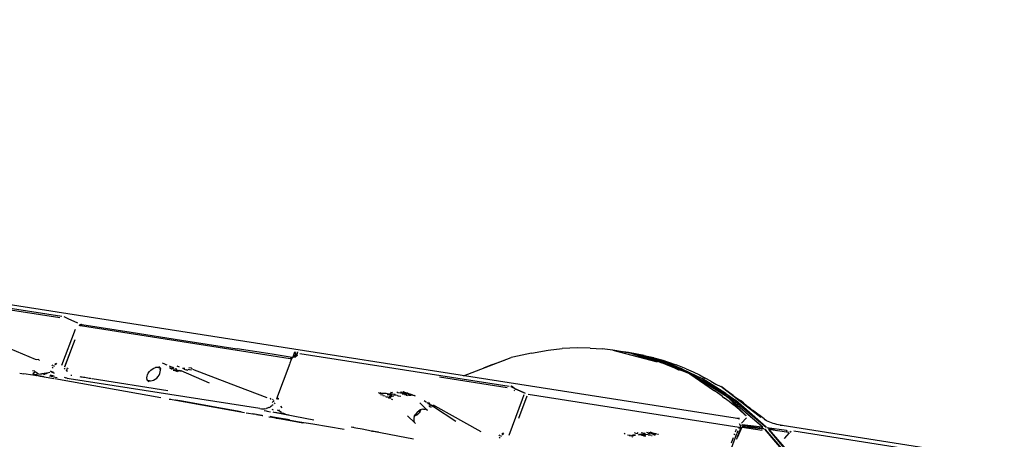
# Model space of a CAD drawing. Units: millimetres. Extents: x 623606 to 652669, y 5095 to 24453.
# Drawn here: x 643353 to 643880, y 17843 to 18068 of the extents above; entities that cross this region are included whole.
import ezdxf

# ---------------------------------------------------------------- set-up
doc = ezdxf.new("R2010")
doc.units = ezdxf.units.MM
doc.layers.add('DEFAULT', color=7, linetype='Continuous')
doc.layers.add('预设值', color=7, linetype='Continuous', true_color=0x000000)
doc.dimstyles.new('Qitele Minor', dxfattribs={"dimscale": 85, "dimtxt": 2.5, "dimasz": 2, "dimexe": 1.5, "dimexo": 0, "dimgap": 2, "dimtad": 1, "dimdec": 0, "dimrnd": 10, "dimzin": 1, "dimtxsty": 'Standard', "dimblk": 'OBLIQUE', "dimcen": 2, "dimdle": 1, "dimclrd": 256, "dimclre": 256, "dimclrt": 256, "dimadec": 0, "dimazin": 0, "dimtfac": 1, "dimtdec": 0, "dimtmove": 0, "dimatfit": 3, "dimldrblk": 'OBLIQUE', "dimfxl": 2, "dimfxlon": 1, "dimlwd": 40, "dimlwe": 30, "dimarcsym": 0})

# ---------------------------------------------------------------- blocks, each defined once
blk = doc.blocks.new('A$C5197715D')
at = {"layer": '预设值', "color": 0}
for p, q in [((12144.19, 9796.13), (11666.19, 9871.07)), ((11672.47, 9868.22), (11784.35, 9850.68)), ((11783.28, 9849.85), (11682.58, 9865.63)), ((11787.65, 9849.37), (11785.48, 9850.34)), ((11792.87, 9847.01), (11787.65, 9849.37)), ((11791.35, 9843.57), (11784.18, 9824.31)), ((11794.42, 9846.49), (11793.76, 9845.65)), ((11794.91, 9846.34), (11793.76, 9845.65)), ((11793.76, 9845.65), (11793.93, 9846.34)), ((11793.76, 9845.65), (11793.83, 9846.22)), ((11906.35, 9828), (11794.24, 9845.58)), ((11794.42, 9846.49), (11794.91, 9846.34)), ((11794.91, 9846.34), (11805.32, 9844.71)), ((11805.32, 9844.71), (11821.3, 9842.2)), ((11821.3, 9842.2), (11848.27, 9837.97)), ((11770.17, 9827.57), (11739.52, 9840.39)), ((11785.99, 9823.82), (11791.4, 9838.33)), ((11848.27, 9837.97), (11877.96, 9833.32)), ((11785.95, 9823.66), (11789.97, 9834.5)), ((11896.77, 9830.37), (11877.96, 9833.32)), ((11907.97, 9828.97), (11908.92, 9831.71)), ((11909.46, 9830.13), (11908.92, 9831.71)), ((11908.92, 9831.71), (11909.64, 9830.25)), ((11910.24, 9831.7), (11910.12, 9830.57)), ((11910.24, 9830.63), (11910.24, 9831.7)), ((12035.29, 9830.99), (12044.29, 9832.56)), ((12044.29, 9832.56), (12051.7, 9833.48)), ((12059.96, 9833.78), (12051.7, 9833.48)), ((12066.79, 9833.69), (12059.96, 9833.78)), ((12066.79, 9833.69), (12073.04, 9833.27)), ((12078.78, 9832.59), (12073.04, 9833.27)), ((12084.06, 9831.71), (12078.78, 9832.59)), ((12078.78, 9832.59), (12102.43, 9826.4)), ((12088.94, 9830.69), (12084.06, 9831.71)), ((12087.21, 9831.27), (12084.55, 9831.61)), ((12085.5, 9831.41), (12087.21, 9831.27)), ((12087.21, 9831.27), (12085.63, 9831.38)), ((12091.89, 9830.33), (12087.21, 9831.27)), ((12087.21, 9831.27), (12089.32, 9830.72)), ((12087.21, 9831.27), (12089.93, 9830.85)), ((11770.95, 9827.38), (11770.17, 9827.57)), ((11771.81, 9827.49), (11770.95, 9827.38)), ((11772.33, 9827.09), (11771.81, 9827.49)), ((11907.5, 9828.68), (11896.77, 9830.37)), ((11906.76, 9827.07), (11906.22, 9825.6)), ((11906.35, 9828), (11907.84, 9828.72)), ((11907.5, 9828.68), (11906.35, 9828)), ((11907.17, 9828.15), (11906.76, 9827.07)), ((11908.91, 9828.8), (11907.24, 9828.4)), ((11908.5, 9828.77), (11907.24, 9828.4)), ((11909.23, 9829.96), (11907.73, 9828.78)), ((11910.31, 9830.15), (11907.96, 9828.81)), ((11908.71, 9829.29), (11908.05, 9828.81)), ((11908.71, 9829.29), (11909.42, 9829.81)), ((11909.42, 9829.81), (11908.71, 9829.29)), ((11908.91, 9828.8), (11910.31, 9830.15)), ((11909.23, 9829.96), (11909.95, 9830.48)), ((11911.46, 9830.75), (12023.35, 9813.21)), ((11998.98, 9818.89), (12024.53, 9828.61)), ((12014.53, 9824.97), (12020.85, 9827.21)), ((12025.42, 9828.83), (12024.53, 9828.61)), ((12035.29, 9830.99), (12025.42, 9828.83)), ((12088.56, 9830.92), (12087.71, 9831.06)), ((12088.95, 9830.82), (12087.71, 9831.06)), ((12088.84, 9830.78), (12087.71, 9831.06)), ((12089.94, 9830.64), (12087.79, 9830.93)), ((12093.45, 9829.55), (12088.94, 9830.69)), ((12088.94, 9830.69), (12102.43, 9826.4)), ((12095.52, 9829.78), (12089.93, 9830.85)), ((12089.94, 9830.64), (12097.23, 9828.85)), ((12090.67, 9830.46), (12091.89, 9830.33)), ((12095.52, 9829.78), (12090.77, 9830.56)), ((12091.89, 9830.33), (12097.08, 9828.89)), ((12091.89, 9830.33), (12094.04, 9829.63)), ((12100.72, 9828.53), (12092.91, 9830.05)), ((12097.23, 9828.85), (12093.45, 9829.55)), ((12093.45, 9829.55), (12102.43, 9826.4)), ((12095.52, 9829.78), (12100.72, 9828.53)), ((12114.17, 9822.76), (12097.23, 9828.85)), ((12097.23, 9828.85), (12105.04, 9825.74)), ((12120.06, 9819.92), (12097.23, 9828.85)), ((12097.3, 9828.83), (12107.56, 9825.97)), ((12099.14, 9828.17), (12107.56, 9825.97)), ((12110.04, 9825.68), (12099.49, 9828.22)), ((12100.72, 9828.53), (12105.55, 9827.15)), ((12104.64, 9826.19), (12116.13, 9822.45)), ((12105.55, 9827.15), (12110.04, 9825.68)), ((12116.13, 9822.45), (12107.56, 9825.97)), ((12107.56, 9825.97), (12126.57, 9817.42)), ((11768.63, 9821.64), (11769.87, 9821.53)), ((11768.79, 9820.03), (11770.02, 9821.23)), ((11770.02, 9821.23), (11771.83, 9819.89)), ((11777.11, 9820.64), (11777.85, 9820.78)), ((11777.12, 9820.65), (11777.84, 9820.79)), ((11778.83, 9820.98), (11778.22, 9821.35)), ((11778.22, 9821.35), (11778.83, 9820.98)), ((11778.84, 9820.97), (11779.65, 9821.12)), ((11778.84, 9820.97), (11779.65, 9821.12)), ((11780.14, 9820.18), (11778.84, 9820.97)), ((11778.84, 9820.97), (11780.14, 9820.17)), ((11779.44, 9824.51), (11778.91, 9824.19)), ((11779.27, 9822.94), (11779.68, 9823.53)), ((11779.97, 9823.9), (11780.39, 9824.4)), ((11780.54, 9825.05), (11781.4, 9825.54)), ((11780.54, 9825.05), (11780.97, 9825.3)), ((11781.4, 9825.54), (11780.73, 9824.79)), ((11780.97, 9825.3), (11781.4, 9825.54)), ((11785.78, 9822.4), (11786, 9822.93)), ((11786.84, 9821.76), (11787.09, 9822.42)), ((11786.98, 9821.2), (11786.85, 9821.76)), ((11786.98, 9821.2), (11787.27, 9821.66)), ((11787.09, 9822.42), (11787.41, 9823.12)), ((11787.55, 9822.67), (11787.63, 9823.14)), ((11830.52, 9820.26), (11831.1, 9821.1)), ((11831.1, 9821.1), (11831.81, 9821.84)), ((11831.81, 9821.84), (11832.62, 9822.47)), ((11832.62, 9822.47), (11833.5, 9822.94)), ((11833.5, 9822.94), (11834.42, 9823.26)), ((11835.14, 9823.34), (11834.31, 9823.22)), ((11835.99, 9823.3), (11835.14, 9823.34)), ((11835.93, 9823.3), (11836.52, 9823.14)), ((11836.17, 9823.78), (11837.09, 9822.84)), ((11836.52, 9823.14), (11837.19, 9822.78)), ((11836.72, 9823.03), (11836.96, 9822.36)), ((11836.73, 9820.14), (11836.94, 9820.9)), ((11836.8, 9823.04), (11837.19, 9822.78)), ((11837.01, 9821.77), (11836.93, 9822.46)), ((11836.94, 9820.89), (11837.01, 9821.77)), ((11837.85, 9825.84), (11838.83, 9825.4)), ((11838.83, 9825.4), (11839.94, 9824.93)), ((11839.94, 9824.93), (11840.41, 9824.71)), ((11841.6, 9824.2), (11842.36, 9823.9)), ((11841.83, 9823.26), (11842.68, 9822.76)), ((11842.36, 9823.9), (11843.54, 9823.39)), ((11842.86, 9822.69), (11842.94, 9822.22)), ((11842.86, 9822.69), (11844.64, 9822.31)), ((11842.97, 9823.35), (11843.94, 9823.08)), ((11843.54, 9823.39), (11844.12, 9823.12)), ((11843.82, 9821.86), (11844.64, 9821.65)), ((11844.64, 9821.65), (11846.06, 9821.21)), ((11844.96, 9822.76), (11845.7, 9822.49)), ((11845.03, 9822.14), (11845.68, 9821.75)), ((11845.04, 9822.14), (11846.31, 9821.82)), ((11845.68, 9821.75), (11846.63, 9821.27)), ((11845.8, 9824.13), (11847.03, 9823.71)), ((11846.31, 9821.82), (11846.81, 9821.67)), ((11846.82, 9821.66), (11847.67, 9821.39)), ((11847.06, 9821.9), (11848.09, 9821.44)), ((11863.25, 9814.93), (11848.09, 9821.44)), ((11848.8, 9822.98), (11849.96, 9822.88)), ((11849.45, 9822.35), (11850.14, 9822.21)), ((11850.14, 9822.21), (11851.56, 9821.84)), ((11850.98, 9822.3), (11851.56, 9821.84)), ((11851.82, 9822.39), (11852.49, 9822.26)), ((11852.13, 9823.21), (11853.49, 9823.08)), ((11852.49, 9822.26), (11853.52, 9822.05)), ((11853.51, 9823.07), (11853.9, 9822.6)), ((11878.59, 9812.98), (11854.39, 9822.15)), ((11906.18, 9825.5), (11899.11, 9806.52)), ((12014.53, 9824.97), (12009.72, 9822.98)), ((12108.4, 9824.4), (12105.04, 9825.74)), ((12111.53, 9823.05), (12108.4, 9824.4)), ((12110.04, 9825.68), (12112.66, 9824.79)), ((12114.45, 9821.69), (12111.53, 9823.05)), ((12118.09, 9822.54), (12112.66, 9824.79)), ((12114.17, 9822.76), (12120.06, 9819.92)), ((12116.13, 9822.45), (12126.57, 9817.42)), ((12116.13, 9822.45), (12139.16, 9809.41)), ((12118.09, 9822.54), (12121.71, 9820.91)), ((12121.71, 9820.91), (12125.08, 9819.28)), ((11761.93, 9820.31), (11763.99, 9819.98)), ((11768.88, 9819.22), (11763.99, 9819.98)), ((11768.79, 9820.03), (11770.1, 9819.62)), ((11769.87, 9819.12), (11768.88, 9819.22)), ((11769.87, 9819.11), (11770.84, 9819.08)), ((11770.1, 9819.62), (11771.83, 9819.89)), ((11770.85, 9819.08), (11771.79, 9819.1)), ((11774.8, 9818.34), (11770.9, 9818.93)), ((11772.96, 9818.51), (11770.91, 9818.93)), ((11772.32, 9819.75), (11773.69, 9820.01)), ((11772.32, 9819.75), (11773.55, 9819.97)), ((11775.98, 9817.96), (11772.96, 9818.51)), ((11773.55, 9819.97), (11777.1, 9820.64)), ((11773.7, 9820.01), (11777.11, 9820.65)), ((11774.49, 9819.57), (11775.23, 9819.8)), ((11775.35, 9819.84), (11776.11, 9820.14)), ((11778.94, 9817.47), (11775.98, 9817.96)), ((11776.24, 9820.2), (11776.86, 9820.51)), ((11779.48, 9818.26), (11777.67, 9818.6)), ((11780.18, 9818.58), (11778.14, 9819.1)), ((11780.07, 9817.22), (11778.94, 9817.47)), ((11781.82, 9817.84), (11779.92, 9818.18)), ((11782.54, 9816.85), (11780.49, 9817.14)), ((11837.29, 9807.02), (11782.54, 9816.85)), ((11785.48, 9818.17), (11786.44, 9817.75)), ((11786.92, 9817.58), (11786.44, 9817.75)), ((11786.92, 9817.58), (11787.49, 9817.41)), ((11788.27, 9817.24), (11787.49, 9817.41)), ((11890.19, 9801.26), (11788.27, 9817.24)), ((11789.68, 9818.94), (11789.11, 9819.07)), ((11794.57, 9818.16), (11794.08, 9818.24)), ((11795.15, 9818.07), (11794.57, 9818.16)), ((11795.81, 9817.97), (11795.15, 9818.07)), ((11796.54, 9817.86), (11795.81, 9817.97)), ((11797.32, 9817.73), (11796.54, 9817.86)), ((11798.15, 9817.6), (11797.32, 9817.73)), ((11798.93, 9817.48), (11798.15, 9817.6)), ((11799.61, 9817.37), (11798.93, 9817.48)), ((11800.15, 9817.29), (11799.61, 9817.37)), ((11841.03, 9810.88), (11800.5, 9817.24)), ((11829.58, 9816.81), (11830.36, 9816.04)), ((11829.82, 9817.74), (11829.9, 9818.61)), ((11829.92, 9816.91), (11829.82, 9817.74)), ((11829.9, 9818.61), (11830.1, 9819.37)), ((11830.13, 9816.41), (11829.9, 9817.05)), ((11830.1, 9819.36), (11830.52, 9820.26)), ((11830.55, 9815.78), (11830.13, 9816.41)), ((11830.24, 9816.2), (11830.55, 9815.78)), ((11831.07, 9816.16), (11830.31, 9816.36)), ((11830.77, 9815.62), (11830.35, 9816.08)), ((11830.41, 9815.98), (11830.77, 9815.62)), ((11830.9, 9816.21), (11831.69, 9816.16)), ((11831.69, 9816.16), (11832.57, 9816.29)), ((11832.52, 9816.29), (11833.33, 9816.56)), ((11833.33, 9816.56), (11834.21, 9817.04)), ((11834.21, 9817.04), (11835.02, 9817.66)), ((11835.02, 9817.66), (11835.73, 9818.41)), ((11835.73, 9818.41), (11836.31, 9819.25)), ((11836.31, 9819.25), (11836.73, 9820.14)), ((12022.34, 9812.37), (11986.08, 9818.05)), ((12137.2, 9809.71), (12120.06, 9819.92)), ((12120.06, 9819.92), (12133.22, 9810.79)), ((12140.46, 9807.25), (12120.06, 9819.92)), ((12125.08, 9819.28), (12128.21, 9817.66)), ((12139.16, 9809.41), (12126.57, 9817.42)), ((12126.57, 9817.42), (12144.4, 9805.79)), ((12131.14, 9816.04), (12128.21, 9817.66)), ((12131.14, 9816.04), (12133.89, 9814.44)), ((11894, 9807.09), (11878.58, 9812.98)), ((11963.34, 9810.24), (11963.84, 9809.97)), ((11965.4, 9810.32), (11966.38, 9810.07)), ((11965.81, 9810.33), (11966.44, 9810.08)), ((11966.53, 9810.36), (11967.28, 9810.11)), ((11966.79, 9810.36), (11967.48, 9810.12)), ((12024.74, 9813.55), (12024.28, 9812.94)), ((12024.74, 9813.55), (12024.39, 9812.89)), ((12026.64, 9811.9), (12024.48, 9812.86)), ((12024.74, 9813.55), (12027, 9811.74)), ((12026.43, 9810.87), (12026, 9811.05)), ((12031.82, 9809.57), (12026.59, 9811.92)), ((12026.59, 9811.92), (12031.87, 9809.54)), ((12031.03, 9809.92), (12026.64, 9811.9)), ((12134.68, 9809.77), (12133.22, 9810.79)), ((12133.89, 9814.44), (12136.46, 9813.15)), ((12143.2, 9808.36), (12136.46, 9813.15)), ((12157.93, 9796.55), (12136.46, 9813.15)), ((12136.46, 9813.15), (12137.26, 9812.67)), ((12138.99, 9811.36), (12137.26, 9812.67)), ((11842.53, 9806.1), (11841.64, 9806.24)), ((11843.32, 9805.96), (11842.53, 9806.1)), ((11881.96, 9799.05), (11843.32, 9805.96)), ((11846.19, 9805.64), (11844.84, 9805.84)), ((11880.08, 9799.53), (11845.18, 9805.73)), ((11847.52, 9805.44), (11846.19, 9805.64)), ((11879.9, 9799.56), (11847.52, 9805.44)), ((11896.06, 9806.77), (11895.53, 9806.43)), ((11896.07, 9806.22), (11896.06, 9806.77)), ((11897.19, 9805.07), (11896.69, 9804.56)), ((11897.33, 9806.42), (11896.84, 9805.92)), ((11897.56, 9805.59), (11897.2, 9805.08)), ((11899.88, 9806.93), (11899.03, 9806.3)), ((11899.92, 9806.96), (11899.72, 9806.13)), ((11899.92, 9806.96), (11899.87, 9806.34)), ((11953.47, 9809.89), (11954.43, 9809.58)), ((11954.43, 9809.58), (11954.13, 9809.23)), ((11954.86, 9809.94), (11954.54, 9809.59)), ((11954.54, 9809.59), (11956.01, 9809.53)), ((11954.68, 9808.84), (11956, 9808.63)), ((11955.91, 9808.3), (11957.11, 9808.07)), ((11956.01, 9809.53), (11957.67, 9809.46)), ((11957.27, 9807.81), (11957.71, 9807.61)), ((11957.66, 9809.46), (11958.3, 9809.42)), ((11957.71, 9807.61), (11958.9, 9807.5)), ((11958.96, 9808.9), (11958.13, 9808.75)), ((11958.13, 9808.75), (11959.46, 9808.69)), ((11958.3, 9809.42), (11959.8, 9809.2)), ((11958.78, 9807.34), (11959.5, 9807.26)), ((11959.92, 9809.16), (11958.96, 9808.9)), ((11958.98, 9806.94), (11960, 9807.03)), ((11960.19, 9806.94), (11958.98, 9806.94)), ((11960.18, 9807.67), (11959.19, 9807.52)), ((11960.54, 9807.51), (11959.19, 9807.52)), ((11959.46, 9808.69), (11960.66, 9808.59)), ((11960.16, 9808.39), (11959.59, 9808.24)), ((11959.59, 9808.24), (11960.75, 9808.13)), ((11960.19, 9809.51), (11959.8, 9809.2)), ((11959.89, 9810.12), (11960.98, 9809.85)), ((11959.92, 9809.16), (11961.68, 9809.07)), ((11960.66, 9808.59), (11960.16, 9808.39)), ((11961.39, 9807.86), (11960.18, 9807.67)), ((11960.98, 9809.85), (11960.45, 9809.57)), ((11961.31, 9805.95), (11960.46, 9806.26)), ((11961.12, 9808.08), (11961.57, 9807.89)), ((11961.68, 9809.07), (11962.46, 9809)), ((11962.28, 9808.83), (11961.8, 9808.66)), ((11961.8, 9808.66), (11962.87, 9808.59)), ((11962.87, 9808.59), (11963.57, 9808.5)), ((11963.59, 9808.25), (11964.04, 9808.07)), ((11963.84, 9809.97), (11965.25, 9809.74)), ((11964.14, 9808.07), (11965.56, 9808.01)), ((11965.25, 9809.74), (11965.89, 9809.59)), ((11966.26, 9809.21), (11967.4, 9809)), ((11966.28, 9809.45), (11967.57, 9809.37)), ((11966.44, 9810.08), (11967.42, 9809.84)), ((11967.28, 9810.11), (11967.85, 9809.86)), ((11967.42, 9809.84), (11968.25, 9809.6)), ((11967.48, 9810.12), (11968.25, 9809.88)), ((11967.54, 9808.76), (11968.3, 9808.58)), ((11967.57, 9809.37), (11968.05, 9809.31)), ((11967.71, 9809.02), (11968.79, 9808.93)), ((11967.85, 9809.86), (11968.5, 9809.61)), ((11968.25, 9809.88), (11968.99, 9809.64)), ((11968.25, 9809.6), (11968.66, 9809.34)), ((11968.3, 9808.58), (11968.75, 9808.42)), ((11968.5, 9809.61), (11969.31, 9809.38)), ((11969.09, 9808.16), (11968.52, 9808.24)), ((11968.66, 9809.34), (11969.48, 9809.13)), ((11968.99, 9809.64), (11969.6, 9809.4)), ((11969.31, 9809.38), (11969.85, 9809.15)), ((11969.31, 9808.66), (11969.76, 9808.49)), ((11969.48, 9809.13), (11969.9, 9808.92)), ((11969.6, 9809.4), (11970.29, 9809.18)), ((11969.85, 9809.15), (11970.52, 9808.96)), ((11969.9, 9808.92), (11970.51, 9808.74)), ((11970.02, 9808.49), (11970.99, 9808.43)), ((11970.29, 9809.18), (11970.83, 9808.98)), ((11970.51, 9808.74), (11970.96, 9808.58)), ((11970.52, 9808.96), (11970.99, 9808.77)), ((11970.83, 9808.98), (11971.37, 9808.8)), ((11970.99, 9808.77), (11971.44, 9808.62)), ((11971.37, 9808.8), (11971.81, 9808.64)), ((11971.44, 9808.62), (11971.9, 9808.5)), ((11972.14, 9808.4), (11973.15, 9808.13)), ((11972.43, 9808.42), (11973.13, 9808.13)), ((11977.89, 9805.6), (11978.72, 9805.13)), ((11978.72, 9805.13), (11979.22, 9804.72)), ((12030.35, 9806.11), (12023.17, 9786.84)), ((12028.62, 9796.09), (12033.1, 9808.13)), ((12031.3, 9808.65), (12030.35, 9806.11)), ((12033.62, 9809.02), (12146.28, 9791.35)), ((12136.05, 9808.79), (12134.68, 9809.77)), ((12137.35, 9807.84), (12136.05, 9808.79)), ((12137.2, 9809.71), (12140.46, 9807.25)), ((12137.35, 9807.84), (12138.59, 9806.91)), ((12137.44, 9809.57), (12137.81, 9809.26)), ((12139.78, 9806.01), (12138.59, 9806.91)), ((12139.16, 9809.41), (12144.4, 9805.79)), ((12139.16, 9809.41), (12160.69, 9791.35)), ((12140.91, 9805.12), (12139.78, 9806.01)), ((12158.46, 9791.74), (12140.46, 9807.25)), ((12140.46, 9807.25), (12150.04, 9797.35)), ((12140.46, 9807.25), (12149.54, 9797.86)), ((12142.02, 9804.25), (12140.91, 9805.12)), ((12143.2, 9808.36), (12145.16, 9806.95)), ((12160.69, 9791.35), (12144.4, 9805.79)), ((12145.16, 9806.95), (12146.98, 9805.6)), ((12148.69, 9804.29), (12146.98, 9805.6)), ((11890.19, 9801.26), (11891.01, 9801.19)), ((11891.01, 9801.19), (11891.84, 9801.19)), ((11891.84, 9801.19), (11892.68, 9801.26)), ((11892.05, 9801.21), (11892.58, 9801.24)), ((11892.49, 9800.24), (11893.46, 9800.04)), ((11892.58, 9801.24), (11893.43, 9801.38)), ((11893.98, 9801.52), (11893.43, 9801.38)), ((11893.46, 9800.04), (11894.05, 9799.94)), ((11894.05, 9799.94), (11895.81, 9799.59)), ((11894.95, 9801.85), (11894.26, 9801.6)), ((11895.06, 9801.89), (11895.82, 9802.26)), ((11896.52, 9802.71), (11895.82, 9802.26)), ((11896.55, 9800.95), (11897.3, 9800.59)), ((11897.31, 9803.3), (11896.75, 9802.89)), ((11898.13, 9804.41), (11897.71, 9803.84)), ((11899.34, 9800.63), (11900.03, 9800.25)), ((11899.43, 9800.63), (11900.08, 9800.25)), ((11900.1, 9800.24), (11900.91, 9799.85)), ((11900.21, 9800.66), (11900.6, 9800.24)), ((11900.91, 9799.75), (11901.43, 9799.47)), ((11900.99, 9799.81), (11901.41, 9799.48)), ((11901.18, 9802.62), (11901.97, 9801.69)), ((11901.22, 9799.69), (11901.68, 9799.36)), ((11901.3, 9802.49), (11901.97, 9801.69)), ((11974.37, 9799.49), (11975.18, 9800.12)), ((11976.06, 9800.59), (11975.18, 9800.12)), ((11975.84, 9799.92), (11975.27, 9799.08)), ((11975.71, 9804.45), (11979.65, 9800.49)), ((11976.18, 9800.63), (11975.84, 9799.92)), ((11976.98, 9800.91), (11976.06, 9800.59)), ((11977.7, 9800.99), (11976.88, 9800.87)), ((11977.7, 9800.99), (11978.55, 9800.95)), ((11979.08, 9800.79), (11978.5, 9800.95)), ((11979.08, 9800.79), (11979.75, 9800.43)), ((11979.75, 9800.43), (11979.36, 9800.69)), ((11979.57, 9804.49), (11980.19, 9804.15)), ((11979.89, 9804.09), (11980.78, 9803.71)), ((11980.19, 9804.15), (11980.79, 9803.71)), ((11980.31, 9804.79), (11980.73, 9804.57)), ((11980.43, 9802.94), (11980.83, 9802.43)), ((11980.45, 9804.2), (11981, 9803.94)), ((11980.83, 9802.43), (11981.63, 9802.05)), ((11980.91, 9803.63), (11981.68, 9803.22)), ((11981.17, 9803.11), (11981.62, 9802.97)), ((11981.62, 9802.97), (11982.21, 9802.76)), ((11981.68, 9803.22), (11982.25, 9802.77)), ((11982.21, 9802.76), (11982.72, 9802.32)), ((11982.24, 9803.08), (11982.71, 9802.88)), ((11982.25, 9802.77), (11982.91, 9802.37)), ((11982.63, 9802.73), (11983.2, 9802.44)), ((11982.63, 9802.73), (11983.04, 9802.4)), ((11982.71, 9802.88), (11983.26, 9802.46)), ((11982.83, 9803.19), (11983.29, 9803.09)), ((11982.91, 9802.37), (11994.85, 9794.59)), ((11983.05, 9802.93), (11983.83, 9802.6)), ((11983.56, 9802.94), (11983.92, 9802.62)), ((12008.39, 9788.79), (11983.83, 9802.6)), ((12143.1, 9803.38), (12142.02, 9804.25)), ((12144.17, 9802.51), (12143.1, 9803.38)), ((12145.23, 9801.62), (12144.17, 9802.51)), ((12146.29, 9800.72), (12145.23, 9801.62)), ((12147.38, 9799.78), (12146.29, 9800.72)), ((12148.47, 9798.82), (12147.38, 9799.78)), ((12148.69, 9804.29), (12150.29, 9803.03)), ((12150.29, 9803.03), (12151.78, 9801.83)), ((12151.78, 9801.83), (12153.17, 9800.67)), ((12153.17, 9800.67), (12154.48, 9799.57)), ((12159.66, 9795.75), (12153.47, 9800.43)), ((11887.64, 9798.09), (11882.84, 9798.89)), ((11887.69, 9798.08), (11886.26, 9798.42)), ((11891.43, 9797.63), (11886.28, 9798.42)), ((11891.53, 9797.4), (11888.32, 9797.96)), ((11891.3, 9797.43), (11888.73, 9797.89)), ((11891.78, 9797.35), (11891.3, 9797.43)), ((11897.98, 9796.31), (11894.87, 9796.79)), ((11896.51, 9796.46), (11895.27, 9796.68)), ((11897.32, 9796.78), (11895.74, 9797.03)), ((11913.26, 9793.51), (11896.51, 9796.46)), ((11897.8, 9799.22), (11897.23, 9799.33)), ((11900.48, 9796.19), (11897.32, 9796.78)), ((11918.99, 9795.18), (11897.8, 9799.22)), ((11898.93, 9796.14), (11897.98, 9796.31)), ((11899.13, 9799.05), (11898.39, 9799.19)), ((11900.38, 9795.94), (11898.83, 9796.2)), ((11898.83, 9796.2), (11900.31, 9796.03)), ((11913.1, 9793.54), (11898.93, 9796.14)), ((11905.66, 9797.78), (11899.13, 9799.05)), ((11911.25, 9794.07), (11900.38, 9795.94)), ((11905.93, 9795.33), (11900.48, 9796.19)), ((11901.22, 9799.13), (11901.89, 9798.89)), ((11902.14, 9799.06), (11902.54, 9798.83)), ((11902.15, 9798.81), (11902.68, 9798.67)), ((11903.87, 9798.27), (11902.89, 9798.59)), ((11903.73, 9798.32), (11903.29, 9798.48)), ((11903.74, 9795.58), (11905.93, 9795.33)), ((11969.12, 9797.48), (11972.91, 9793.7)), ((11972.45, 9796.26), (11972.38, 9795.39)), ((11972.38, 9795.39), (11972.48, 9794.56)), ((11972.66, 9797.01), (11972.41, 9796.09)), ((11972.46, 9794.7), (11972.69, 9794.06)), ((11972.66, 9797.01), (11973.08, 9797.91)), ((11973.75, 9797.71), (11972.87, 9797.23)), ((11973.66, 9798.75), (11973.08, 9797.91)), ((11974.37, 9799.49), (11973.66, 9798.75)), ((11973.75, 9797.71), (11974.56, 9798.33)), ((11975.27, 9799.08), (11974.56, 9798.33)), ((12145.09, 9795.99), (12144.19, 9796.13)), ((12145.81, 9795.93), (12145.09, 9795.99)), ((12145.74, 9795.93), (12146.44, 9795.9)), ((12146.54, 9795.92), (12146.05, 9795.92)), ((12150.25, 9796.28), (12147.66, 9793.44)), ((12147.66, 9793.44), (12150.1, 9796.11)), ((12149.54, 9797.86), (12148.47, 9798.82)), ((12150.04, 9797.35), (12149.54, 9797.86)), ((12150.02, 9799.02), (12158.92, 9791.55)), ((12154.48, 9799.57), (12155.7, 9798.52)), ((12155.7, 9798.52), (12156.85, 9797.51)), ((12156.85, 9797.51), (12157.93, 9796.55)), ((12160.12, 9795.33), (12159.68, 9795.67)), ((12160.3, 9795.24), (12159.68, 9795.67)), ((12161.02, 9794.83), (12160.3, 9795.24)), ((12161.8, 9794.44), (12161.02, 9794.83)), ((12162.65, 9794.07), (12161.8, 9794.44)), ((11918.43, 9792.94), (11911.29, 9794.06)), ((11935.25, 9790.06), (11918.44, 9792.94)), ((11941.36, 9790.89), (11938.97, 9791.37)), ((11940.29, 9791.17), (11939.01, 9791.37)), ((11944.9, 9790.22), (11941.36, 9790.89)), ((11947.33, 9789.74), (11944.9, 9790.22)), ((11949.85, 9789.3), (11947.37, 9789.74)), ((11949.84, 9789.3), (11950.44, 9789.23)), ((11950.96, 9789.09), (11950.42, 9789.19)), ((11951.27, 9789.04), (11950.46, 9789.18)), ((11972.22, 9785), (11950.96, 9789.09)), ((11972.69, 9794.06), (11973.11, 9793.43)), ((11973.11, 9793.43), (11972.8, 9793.84)), ((11973.33, 9793.27), (11972.91, 9793.73)), ((11972.97, 9793.64), (11973.33, 9793.27)), ((12144.35, 9788.85), (12144.85, 9790.21)), ((12145.66, 9789.32), (12145.16, 9787.98)), ((12147.2, 9791.1), (12145.53, 9786.6)), ((12147.75, 9791.44), (12145.54, 9786.03)), ((12146.16, 9790.82), (12147.52, 9791.32)), ((12146.16, 9790.82), (12146.7, 9791.27)), ((12147.65, 9791.22), (12146.16, 9790.82)), ((12146.16, 9790.82), (12146.5, 9791.18)), ((12146.51, 9793.2), (12146.81, 9792.35)), ((12147.24, 9791.7), (12146.51, 9793.2)), ((12146.76, 9791.31), (12147.35, 9791.79)), ((12147.98, 9792.59), (12147.8, 9792.08)), ((12147.98, 9792.59), (12147.82, 9792.09)), ((12147.91, 9792.13), (12147.98, 9792.59)), ((12158.7, 9791.33), (12147.98, 9792.59)), ((12147.99, 9791.42), (12158.62, 9789.75)), ((12148.1, 9791.67), (12148.77, 9792.25)), ((12148.1, 9791.67), (12148.83, 9792.2)), ((12148.1, 9791.67), (12149.14, 9792.1)), ((12148.1, 9791.67), (12159.63, 9790.54)), ((12159.63, 9790.54), (12149.14, 9792.1)), ((12158.76, 9790.67), (12158.7, 9791.33)), ((12158.7, 9791.33), (12158.97, 9790.71)), ((12179.67, 9767.24), (12160.03, 9790.36)), ((12160.03, 9790.36), (12175.19, 9772.88)), ((12166.04, 9783.43), (12160.44, 9790.02)), ((12161.11, 9791.17), (12171.6, 9789.68)), ((12161.11, 9791.17), (12166.04, 9789.56)), ((12172.87, 9788.49), (12161.99, 9790.19)), ((12181.63, 9766.94), (12162.28, 9790.05)), ((12162.28, 9790.05), (12178.93, 9770.9)), ((12163.54, 9793.72), (12162.65, 9794.07)), ((12164.48, 9793.39), (12163.54, 9793.72)), ((12165.45, 9793.08), (12164.48, 9793.39)), ((12166.45, 9792.8), (12165.45, 9793.08)), ((12167.45, 9792.55), (12166.45, 9792.8)), ((12168.45, 9792.34), (12167.45, 9792.55)), ((12169.44, 9792.17), (12168.28, 9792.33)), ((12169.44, 9792.17), (12168.45, 9792.34)), ((12647.33, 9717.24), (12169.34, 9792.19)), ((12171.6, 9789.68), (12171.68, 9788.67)), ((12171.83, 9788.65), (12171.9, 9789.55)), ((12171.85, 9788.65), (12171.92, 9789.4)), ((12175.61, 9789.33), (12287.5, 9771.79)), ((11953.61, 9788.63), (11951.27, 9789.04)), ((12018.43, 9787.04), (12017.91, 9786.72)), ((12018.26, 9785.47), (12018.68, 9786.06)), ((12018.97, 9786.43), (12019.38, 9786.93)), ((12020.4, 9788.07), (12019.54, 9787.58)), ((12019.97, 9787.83), (12019.54, 9787.58)), ((12020.4, 9788.07), (12019.73, 9787.32)), ((12020.06, 9787.69), (12019.73, 9787.32)), ((12020.4, 9788.07), (12019.97, 9787.83)), ((12020.4, 9788.07), (12020.06, 9787.69)), ((12085.47, 9787.67), (12084.85, 9787.99)), ((12088.3, 9786.93), (12086.63, 9787.1)), ((12087.81, 9786.65), (12088.3, 9786.93)), ((12088.73, 9786.49), (12087.81, 9786.65)), ((12088.92, 9786.97), (12089.55, 9787.08)), ((12089.85, 9786.97), (12088.92, 9786.97)), ((12089.66, 9786.05), (12089.19, 9786.09)), ((12091.02, 9787.11), (12089.55, 9787.08)), ((12089.85, 9786.97), (12091.02, 9787.1)), ((12091.36, 9787.95), (12090.37, 9788.23)), ((12092.06, 9787.83), (12091.36, 9787.95)), ((12092.27, 9788), (12091.84, 9788.29)), ((12092.59, 9787.2), (12093.04, 9787.48)), ((12094.15, 9787.08), (12092.59, 9787.2)), ((12094.72, 9787.44), (12093.12, 9787.49)), ((12094.92, 9788.12), (12093.92, 9788.38)), ((12095.04, 9786.77), (12094.2, 9786.88)), ((12094.37, 9787.09), (12095.22, 9787.27)), ((12095.73, 9786.99), (12094.37, 9787.09)), ((12096.14, 9787.47), (12094.72, 9787.44)), ((12096.05, 9787.95), (12094.92, 9788.12)), ((12095.22, 9787.27), (12096.34, 9787.4)), ((12095.28, 9786.79), (12095.73, 9786.99)), ((12096.45, 9786.59), (12095.58, 9786.61)), ((12096.14, 9787.47), (12096.61, 9787.69)), ((12097.7, 9787.32), (12096.34, 9787.4)), ((12097.56, 9788.25), (12096.88, 9788.5)), ((12098.65, 9787.81), (12097.61, 9787.99)), ((12098.58, 9787.03), (12097.71, 9787.13)), ((12098.65, 9788.3), (12097.81, 9788.54)), ((12099.19, 9786.94), (12098.58, 9787.03)), ((12099.5, 9788.09), (12098.65, 9788.3)), ((12099.45, 9788.34), (12098.76, 9788.58)), ((12100.01, 9787.67), (12098.96, 9787.8)), ((12099.83, 9788.36), (12099.03, 9788.59)), ((12099.92, 9786.7), (12099.4, 9786.73)), ((12099.95, 9788.12), (12099.46, 9788.34)), ((12100.09, 9787.89), (12099.5, 9788.09)), ((12100.7, 9787.93), (12099.95, 9788.12)), ((12100.65, 9787.34), (12100.12, 9787.44)), ((12101.19, 9787.56), (12100.4, 9787.7)), ((12101.44, 9787.03), (12100.73, 9787.06)), ((12101.61, 9787.81), (12100.95, 9787.89)), ((12102.05, 9787.29), (12101.54, 9787.41)), ((12102.32, 9787.63), (12101.79, 9787.75)), ((12103.17, 9787.38), (12102.73, 9787.49)), ((12138.07, 9768.96), (12145.16, 9787.98)), ((12142.16, 9782.97), (12142.91, 9785)), ((12142.91, 9785), (12143.24, 9785.89)), ((12143.75, 9787.26), (12143.97, 9787.84)), ((12145.54, 9786.63), (12144.89, 9784.85)), ((12144.93, 9784.85), (12145.54, 9786.03)), ((12170.4, 9785.28), (12173.08, 9788.35)), ((12173.08, 9788.35), (12170.57, 9785.47)), ((12174.1, 9789.07), (12173.41, 9788.56))]:
    blk.add_line(p, q, dxfattribs=at)
blk = doc.blocks.new('_Oblique')
at = {"color": 0, "linetype": 'ByBlock', "lineweight": -2}
blk.add_line((-0.5, -0.5), (0.5, 0.5), dxfattribs=at)
blk = doc.blocks.new('*D18')
at = {"layer": 'DEFAULT', "lineweight": 30, "transparency": 16777216}
for p, q in [((629591.47, 21800.82), (629591.47, 22735.82)), ((647307.8, 21800.82), (647307.8, 22735.82))]:
    blk.add_line(p, q, dxfattribs=at)
at = {"layer": 'DEFAULT', "lineweight": 40, "transparency": 16777216}
blk.add_line((629251.47, 22395.82), (647647.8, 22395.82), dxfattribs=at)
at = {"layer": 'Defpoints', "color": 0, "transparency": 16777216}
for p in [(647307.8, 22395.82), (647307.8, 17612.93), (629591.47, 15865.8)]:
    blk.add_point(p, dxfattribs=at)
at = {"layer": 'DEFAULT', "lineweight": 40, "transparency": 16777216, "xscale": 510, "yscale": 510, "zscale": 510, "rotation": 180}
blk.add_blockref('_Oblique', (629591.47, 22395.82), dxfattribs=at)
at = {"layer": 'DEFAULT', "lineweight": 40, "transparency": 16777216, "xscale": 510, "yscale": 510, "zscale": 510}
blk.add_blockref('_Oblique', (647307.8, 22395.82), dxfattribs=at)
at = {"layer": 'DEFAULT', "transparency": 16777216, "insert": (638449.63, 23035.85), "char_height": 493, "attachment_point": 5}
blk.add_mtext('17720', dxfattribs=at)

msp = doc.modelspace()

# ---------------------------------------------------------------- block references
msp.add_blockref('A$C5197715D', (631591.44, 8058.29))

# ---------------------------------------------------------------- dimensions: what is measured, and where the dimension line sits
at = {"layer": 'DEFAULT'}
dim = msp.add_linear_dim(base=(647307.8, 22395.82), p1=(629591.47, 15865.8), p2=(647307.8, 17612.93), dimstyle='Qitele Minor', override={"dimtxt": 5.8, "dimasz": 6, "dimexe": 4, "dimgap": 4.5, "dimdle": 4, "dimfxl": 7}, dxfattribs=at)
dim.commit()
dim.dimension.update_dxf_attribs({"geometry": '*D18', "text_midpoint": (638449.63, 23035.85)})

doc.saveas('drawing.dxf')
